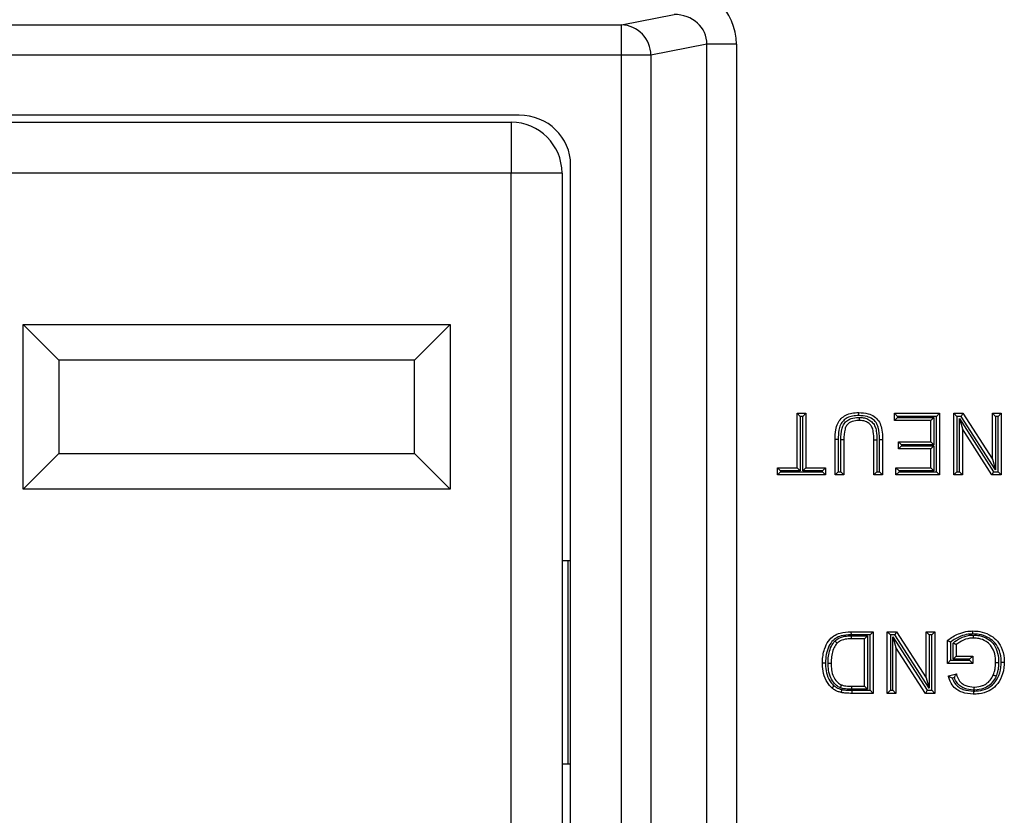
# Model space of a CAD drawing. Units: inches. Extents: x 0.3 to 8, y 0.3 to 10.7.
# Drawn here: x 2.3 to 2.6, y 5.4 to 5.7 of the extents above; entities that cross this region are included whole.
import ezdxf

# ---------------------------------------------------------------- set-up
doc = ezdxf.new("R2010")
doc.units = ezdxf.units.IN
doc.header["$MEASUREMENT"] = 0

msp = doc.modelspace()

# ---------------------------------------------------------------- linework, layer by layer
at = {"color": 7, "linetype": 'Continuous', "lineweight": 25}
for p, q in [((2.448917239047701, 5.659719988295175), (2.466167822112547, 5.663094003874636)), ((2.055588644212468, 5.659719988295175), (2.448917239047701, 5.659719988295175)), ((2.448917239047701, 5.64973369294763), (2.448917239047701, 5.659719988295175)), ((2.47693361991365, 5.653324134930023), (2.458576497310592, 5.64973369294763)), ((2.47693361991365, 5.247817413155453), (2.47693361991365, 5.653324134930023)), ((2.486592878176541, 5.653324134930023), (2.47693361991365, 5.653324134930023)), ((2.486592878176541, 5.653324134930023), (2.486592878176541, 5.247817413155453)), ((2.448917239047701, 5.64973369294763), (2.055588644212468, 5.64973369294763)), ((2.448917239047701, 5.251407855137845), (2.448917239047701, 5.64973369294763)), ((2.458576497310592, 5.64973369294763), (2.448917239047701, 5.64973369294763)), ((2.458576497310592, 5.64973369294763), (2.458576497310592, 5.251407855137845)), ((2.415387560471332, 5.630070774042738), (2.089118322788837, 5.630070774042738)), ((2.091754253966042, 5.627736128373447), (2.412751629294126, 5.627736128373447)), ((2.412751629294126, 5.627736128373447), (2.412751629294126, 5.61106946170678)), ((2.432252941630085, 5.287423709129276), (2.432252941630085, 5.613717838956201)), ((2.412751629294126, 5.61106946170678), (2.091754253966042, 5.61106946170678)), ((2.429418295960793, 5.61106946170678), (2.412751629294126, 5.61106946170678)), ((2.412751629294126, 5.290072086378696), (2.412751629294126, 5.61106946170678)), ((2.429418295960793, 5.61106946170678), (2.429418295960793, 5.290072086378696)), ((2.252751629294127, 5.561402795040113), (2.392751629294126, 5.561402795040113)), ((2.252751629294127, 5.507402795040113), (2.252751629294127, 5.561402795040113)), ((2.264418295960793, 5.549736128373446), (2.252751629294127, 5.561402795040113)), ((2.38108496262746, 5.549736128373446), (2.392751629294126, 5.561402795040113)), ((2.392751629294126, 5.561402795040113), (2.392751629294126, 5.507402795040113)), ((2.264418295960793, 5.549736128373446), (2.264418295960793, 5.51906946170678)), ((2.38108496262746, 5.549736128373446), (2.264418295960793, 5.549736128373446)), ((2.38108496262746, 5.51906946170678), (2.38108496262746, 5.549736128373446)), ((2.506534480116716, 5.532237440709405), (2.509386439084397, 5.532237440709405)), ((2.506534480116716, 5.532237440709405), (2.507534480116716, 5.531237440709404)), ((2.506534480116716, 5.514347879912129), (2.506534480116716, 5.532237440709405)), ((2.508386439084398, 5.531237440709404), (2.507534480116716, 5.531237440709404)), ((2.507534480116716, 5.531237440709404), (2.507534480116716, 5.513347879912128)), ((2.509386439084398, 5.532237440709405), (2.508386439084398, 5.531237440709404)), ((2.508386439084398, 5.513347879912128), (2.508386439084398, 5.531237440709404)), ((2.509386439084397, 5.532237440709405), (2.509386439084397, 5.514347879912129)), ((2.538424566755338, 5.529904019735847), (2.538424566755338, 5.532237440709405)), ((2.538424566755338, 5.532237440709405), (2.539424566755338, 5.531237440709404)), ((2.538424566755338, 5.532237440709405), (2.55320289958787, 5.532237440709405)), ((2.539424566755338, 5.531237440709404), (2.539424566755338, 5.530904019735846)), ((2.55220289958787, 5.531237440709404), (2.539424566755338, 5.531237440709404)), ((2.55320289958787, 5.532237440709405), (2.55220289958787, 5.531237440709404)), ((2.55220289958787, 5.513014458938572), (2.55220289958787, 5.531237440709404)), ((2.55320289958787, 5.532237440709405), (2.55320289958787, 5.512014458938571)), ((2.557869741534986, 5.532237440709405), (2.560883743625831, 5.532237440709405)), ((2.557869741534986, 5.532237440709405), (2.558869741534985, 5.531237440709404)), ((2.557869741534986, 5.512014458938571), (2.557869741534986, 5.532237440709405)), ((2.558869741534985, 5.531237440709404), (2.558869741534985, 5.513014458938572)), ((2.56033746643458, 5.531237440709404), (2.558869741534985, 5.531237440709404)), ((2.560883743625831, 5.532237440709405), (2.56033746643458, 5.531237440709404)), ((2.571573922391021, 5.513739197215365), (2.56033746643458, 5.531237440709404)), ((2.560883743625831, 5.532237440709405), (2.570573922391022, 5.517147174864783)), ((2.570573922391022, 5.517147174864783), (2.570573922391022, 5.532237440709405)), ((2.570573922391022, 5.532237440709405), (2.571573922391021, 5.531237440709404)), ((2.570573922391022, 5.532237440709405), (2.573425881358703, 5.532237440709405)), ((2.571573922391021, 5.531237440709404), (2.571573922391021, 5.513739197215365)), ((2.572425881358703, 5.531237440709404), (2.571573922391021, 5.531237440709404)), ((2.573425881358703, 5.532237440709405), (2.572425881358703, 5.531237440709404)), ((2.572425881358703, 5.513014458938572), (2.572425881358703, 5.531237440709404)), ((2.573425881358703, 5.532237440709405), (2.573425881358703, 5.512014458938571)), ((2.538424566755338, 5.529904019735847), (2.539424566755338, 5.530904019735846)), ((2.550350940620188, 5.529904019735847), (2.538424566755338, 5.529904019735847)), ((2.539424566755338, 5.530904019735846), (2.551350940620189, 5.530904019735846)), ((2.550350940620188, 5.529904019735847), (2.551350940620189, 5.530904019735846)), ((2.550350940620188, 5.522903756815174), (2.550350940620188, 5.529904019735847)), ((2.551350940620189, 5.530904019735846), (2.551350940620189, 5.521903756815174)), ((2.559721700502667, 5.530512702432612), (2.570958156459108, 5.513014458938572)), ((2.559721700502667, 5.513014458938572), (2.559721700502667, 5.530512702432612)), ((2.559721700502667, 5.530512702432612), (2.560721700502667, 5.527104724783193)), ((2.560721700502667, 5.527104724783194), (2.560721700502667, 5.512014458938571)), ((2.570411879267858, 5.512014458938571), (2.560721700502667, 5.527104724783194)), ((2.519979463837138, 5.523649154319977), (2.51897939197569, 5.523649155181728)), ((2.51897939197569, 5.512014458938571), (2.51897939197569, 5.523649155181728)), ((2.519979463837138, 5.523649154319977), (2.51997939197572, 5.513014458938571)), ((2.521831350943372, 5.523515469605117), (2.520831350943401, 5.523530140652178)), ((2.520831350943401, 5.513014458938571), (2.520831350943401, 5.523530140652178)), ((2.521831350943372, 5.523515469605117), (2.521831350943372, 5.512014458938571)), ((2.531683572831727, 5.523515469605117), (2.532683612550377, 5.523515469959136)), ((2.531683572831727, 5.512014458938571), (2.531683572831727, 5.523515469605117)), ((2.532683612550377, 5.523515469959136), (2.532683572831755, 5.513014458938571)), ((2.533535531799437, 5.523641251642172), (2.534535531799408, 5.523649155181728)), ((2.533535531799437, 5.513014458938571), (2.533535531799437, 5.523641251642172)), ((2.534535531799408, 5.523649155181728), (2.534535531799408, 5.512014458938571)), ((2.539720911740647, 5.522903756815174), (2.550350940620188, 5.522903756815174)), ((2.539720911740647, 5.522903756815174), (2.540720911740648, 5.521903756815174)), ((2.539720911740647, 5.520570335841617), (2.539720911740647, 5.522903756815174)), ((2.540720911740648, 5.521570335841615), (2.539720911740647, 5.520570335841617)), ((2.540720911740648, 5.521903756815174), (2.540720911740648, 5.521570335841615)), ((2.551350940620189, 5.521903756815174), (2.540720911740648, 5.521903756815174)), ((2.540720911740648, 5.521570335841615), (2.551350940620189, 5.521570335841615)), ((2.550350940620188, 5.522903756815174), (2.551350940620189, 5.521903756815174)), ((2.551350940620189, 5.521570335841615), (2.550350940620188, 5.520570335841617)), ((2.551350940620189, 5.521570335841615), (2.551350940620189, 5.513347879912128)), ((2.252751629294127, 5.507402795040113), (2.264418295960793, 5.51906946170678)), ((2.264418295960793, 5.51906946170678), (2.38108496262746, 5.51906946170678)), ((2.392751629294126, 5.507402795040113), (2.38108496262746, 5.51906946170678)), ((2.550350940620188, 5.520570335841617), (2.539720911740647, 5.520570335841617)), ((2.550350940620188, 5.514347879912129), (2.550350940620188, 5.520570335841617)), ((2.570573922391022, 5.517147174864783), (2.571573922391021, 5.513739197215365)), ((2.500052755190167, 5.514347879912129), (2.506534480116716, 5.514347879912129)), ((2.500052755190167, 5.514347879912129), (2.501052755190167, 5.513347879912128)), ((2.500052755190167, 5.512014458938571), (2.500052755190167, 5.514347879912129)), ((2.501052755190167, 5.513014458938572), (2.500052755190167, 5.512014458938571)), ((2.515868164010946, 5.512014458938571), (2.500052755190167, 5.512014458938571)), ((2.501052755190167, 5.513347879912128), (2.501052755190167, 5.513014458938572)), ((2.507534480116716, 5.513347879912128), (2.501052755190167, 5.513347879912128)), ((2.501052755190167, 5.513014458938572), (2.514868164010946, 5.513014458938572)), ((2.506534480116716, 5.514347879912129), (2.507534480116716, 5.513347879912128)), ((2.508386439084398, 5.513347879912128), (2.509386439084398, 5.514347879912129)), ((2.514868164010946, 5.513347879912128), (2.508386439084398, 5.513347879912128)), ((2.509386439084397, 5.514347879912129), (2.515868164010946, 5.514347879912129)), ((2.514868164010946, 5.513347879912128), (2.515868164010946, 5.514347879912129)), ((2.514868164010946, 5.513014458938572), (2.514868164010946, 5.513347879912128)), ((2.514868164010946, 5.513014458938572), (2.515868164010946, 5.512014458938571)), ((2.515868164010946, 5.514347879912129), (2.515868164010946, 5.512014458938571)), ((2.51997939197572, 5.513014458938571), (2.51897939197569, 5.512014458938571)), ((2.521831350943372, 5.512014458938571), (2.51897939197569, 5.512014458938571)), ((2.51997939197572, 5.513014458938571), (2.520831350943401, 5.513014458938571)), ((2.521831350943372, 5.512014458938571), (2.520831350943401, 5.513014458938571)), ((2.531683572831727, 5.512014458938571), (2.532683572831755, 5.513014458938571)), ((2.534535531799408, 5.512014458938571), (2.531683572831727, 5.512014458938571)), ((2.532683572831755, 5.513014458938571), (2.533535531799437, 5.513014458938571)), ((2.533535531799437, 5.513014458938571), (2.534535531799408, 5.512014458938571)), ((2.538943104749462, 5.512014458938571), (2.538943104749462, 5.514347879912129)), ((2.539943104749462, 5.513347879912128), (2.538943104749462, 5.514347879912129)), ((2.538943104749462, 5.514347879912129), (2.550350940620188, 5.514347879912129)), ((2.539943104749462, 5.513014458938572), (2.538943104749462, 5.512014458938571)), ((2.55320289958787, 5.512014458938571), (2.538943104749462, 5.512014458938571)), ((2.539943104749462, 5.513347879912128), (2.539943104749462, 5.513014458938572)), ((2.551350940620189, 5.513347879912128), (2.539943104749462, 5.513347879912128)), ((2.539943104749462, 5.513014458938572), (2.55220289958787, 5.513014458938572)), ((2.551350940620189, 5.513347879912128), (2.550350940620188, 5.514347879912129)), ((2.55220289958787, 5.513014458938572), (2.55320289958787, 5.512014458938571)), ((2.558869741534985, 5.513014458938572), (2.557869741534986, 5.512014458938571)), ((2.560721700502667, 5.512014458938571), (2.557869741534986, 5.512014458938571)), ((2.558869741534985, 5.513014458938572), (2.559721700502667, 5.513014458938572)), ((2.559721700502667, 5.513014458938572), (2.560721700502667, 5.512014458938571)), ((2.570958156459108, 5.513014458938572), (2.570411879267858, 5.512014458938571)), ((2.573425881358703, 5.512014458938571), (2.570411879267858, 5.512014458938571)), ((2.570958156459108, 5.513014458938572), (2.572425881358703, 5.513014458938572)), ((2.572425881358703, 5.513014458938572), (2.573425881358703, 5.512014458938571)), ((2.392751629294126, 5.507402795040113), (2.252751629294127, 5.507402795040113)), ((2.429418295960793, 5.483904107376071), (2.431399923257381, 5.483904107376071)), ((2.431399923257381, 5.417237440709404), (2.431399923257381, 5.483904107376071)), ((2.431399923257381, 5.483904107376071), (2.432252941630085, 5.483904107376071)), ((2.524180976229246, 5.460570774042738), (2.524192386304012, 5.459570774042706)), ((2.524180976229246, 5.460570774042738), (2.531424303834664, 5.460570774042738)), ((2.531424303834664, 5.460570774042738), (2.530424303834664, 5.459570774042706)), ((2.531424303834664, 5.460570774042738), (2.531424303834664, 5.440347792271904)), ((2.53609114578178, 5.460570774042738), (2.539105147872625, 5.460570774042738)), ((2.53609114578178, 5.460570774042738), (2.53709114578178, 5.459570774042738)), ((2.53609114578178, 5.440347792271904), (2.53609114578178, 5.460570774042738)), ((2.539105147872625, 5.460570774042738), (2.538558870681375, 5.459570774042738)), ((2.539105147872625, 5.460570774042738), (2.548795326637816, 5.445480508198115)), ((2.548795326637816, 5.460570774042738), (2.551647285605498, 5.460570774042738)), ((2.548795326637816, 5.460570774042738), (2.549795326637816, 5.459570774042738)), ((2.548795326637816, 5.445480508198115), (2.548795326637816, 5.460570774042738)), ((2.551647285605498, 5.460570774042738), (2.550647285605498, 5.459570774042738)), ((2.551647285605498, 5.460570774042738), (2.551647285605498, 5.440347792271904)), ((2.530424303834664, 5.459570774042706), (2.524192386304012, 5.459570774042706)), ((2.524388982742003, 5.459237353069148), (2.529572344866982, 5.459237353069148)), ((2.524403785523596, 5.458237353069181), (2.524388982742003, 5.459237353069148)), ((2.528572344866983, 5.458237353069181), (2.524403785523596, 5.458237353069181)), ((2.528572344866983, 5.458237353069181), (2.529572344866982, 5.459237353069148)), ((2.528572344866983, 5.442681213245463), (2.528572344866983, 5.458237353069181)), ((2.529572344866982, 5.459237353069148), (2.529572344866982, 5.44168121324543)), ((2.530424303834664, 5.441347792271872), (2.530424303834664, 5.459570774042706)), ((2.538558870681375, 5.459570774042738), (2.53709114578178, 5.459570774042738)), ((2.53709114578178, 5.459570774042738), (2.53709114578178, 5.441347792271904)), ((2.537943104749462, 5.458846035765944), (2.549179560705903, 5.441347792271904)), ((2.537943104749462, 5.458846035765944), (2.538943104749462, 5.455438058116527)), ((2.537943104749462, 5.441347792271904), (2.537943104749462, 5.458846035765944)), ((2.549795326637816, 5.442072530548698), (2.538558870681375, 5.459570774042738)), ((2.550647285605498, 5.459570774042738), (2.549795326637816, 5.459570774042738)), ((2.549795326637816, 5.459570774042738), (2.549795326637816, 5.442072530548698)), ((2.550647285605498, 5.441347792271904), (2.550647285605498, 5.459570774042738)), ((2.555795589558489, 5.450200014160259), (2.555795589558489, 5.457682355372345)), ((2.556795589558492, 5.457188245898628), (2.556795589558492, 5.451200014160256)), ((2.557647548526173, 5.451533435133815), (2.557647548526173, 5.456827019361971)), ((2.548633283514653, 5.440347792271904), (2.538943104749462, 5.455438058116527)), ((2.538943104749462, 5.455438058116527), (2.538943104749462, 5.440347792271904)), ((2.558647548526171, 5.456365754996639), (2.558647548526171, 5.452533435133817)), ((2.556795589558492, 5.451200014160256), (2.555795589558489, 5.450200014160259)), ((2.556795589558492, 5.451200014160256), (2.563092197464474, 5.451200014160256)), ((2.558647548526171, 5.452533435133817), (2.557647548526173, 5.451533435133815)), ((2.563092197464474, 5.451533435133815), (2.557647548526173, 5.451533435133815)), ((2.558647548526171, 5.452533435133817), (2.564092197464472, 5.452533435133817)), ((2.564092197464472, 5.452533435133817), (2.563092197464474, 5.451533435133815)), ((2.563092197464474, 5.451200014160256), (2.563092197464474, 5.451533435133815)), ((2.563092197464474, 5.451200014160256), (2.564092197464472, 5.450200014160259)), ((2.564092197464472, 5.452533435133817), (2.564092197464472, 5.450200014160259)), ((2.564092197464472, 5.450200014160259), (2.555795589558489, 5.450200014160259)), ((2.548795326637816, 5.445480508198115), (2.549795326637816, 5.442072530548698)), ((2.556127777960975, 5.446047659129189), (2.558736672243911, 5.446703933778002)), ((2.558082166815405, 5.445508136993189), (2.557391214043543, 5.445334325892192)), ((2.524460674098214, 5.44168121324543), (2.524472653850941, 5.442681213245463)), ((2.529572344866982, 5.44168121324543), (2.524460674098214, 5.44168121324543)), ((2.524472653850941, 5.442681213245463), (2.528572344866983, 5.442681213245463)), ((2.524509113554203, 5.441347792805061), (2.530424303834664, 5.441347792271872)), ((2.524509113554203, 5.441347792805061), (2.524509113553653, 5.440347792271904)), ((2.528572344866983, 5.442681213245463), (2.529572344866982, 5.44168121324543)), ((2.530424303834664, 5.441347792271872), (2.531424303834664, 5.440347792271904)), ((2.53709114578178, 5.441347792271904), (2.53609114578178, 5.440347792271904)), ((2.53709114578178, 5.441347792271904), (2.537943104749462, 5.441347792271904)), ((2.537943104749462, 5.441347792271904), (2.538943104749462, 5.440347792271904)), ((2.549179560705903, 5.441347792271904), (2.548633283514653, 5.440347792271904)), ((2.549179560705903, 5.441347792271904), (2.550647285605498, 5.441347792271904)), ((2.550647285605498, 5.441347792271904), (2.551647285605498, 5.440347792271904)), ((2.531424303834664, 5.440347792271904), (2.524509113553653, 5.440347792271904)), ((2.538943104749462, 5.440347792271904), (2.53609114578178, 5.440347792271904)), ((2.551647285605498, 5.440347792271904), (2.548633283514653, 5.440347792271904)), ((2.429418295960793, 5.417237440709404), (2.431399923257381, 5.417237440709404)), ((2.431399923257381, 5.417237440709404), (2.432252941630085, 5.417237440709404))]:
    msp.add_line(p, q, dxfattribs=at)
for centre, radius, start, end in [((2.448590791239932, 5.64973961792811), 0.00998570782844172, 359.9660037724996, 88.12658099383651), ((2.412751629294126, 5.61106946170678), 0.01666666666666705, 7.633331235512264e-13, 90)]:
    msp.add_arc(centre, radius, start, end, dxfattribs=at)
for centre, major_axis, ratio, start_param, end_param in [((2.465887354568339, 5.653052852302223), (0.02034651246650165, 0.003979543751743364), 0.9646905641135829, 6.096695382832243, 7.653945753147006), ((2.465887354568339, 5.653052852302223), (0.01087899653977953, 0.002127806560283219), 0.9021093313744989, 6.0966953828323, 7.653945753147058), ((2.41499833862325, 5.613340443417015), (0.01646087411395181, 0.005374675189843359), 0.9624950978845813, 5.978692064322922, 7.526928911520192)]:
    msp.add_ellipse(centre, major_axis=major_axis, ratio=ratio, start_param=start_param, end_param=end_param, dxfattribs=at)
for points, knots in [([(2.51897939197569, 5.523649155181728), (2.519011591428905, 5.524714791626223), (2.519065913799738, 5.52651258296522), (2.519700669595027, 5.528909783525498), (2.520901586680167, 5.530564082949419), (2.522520111562827, 5.531738845135174), (2.524518753685541, 5.532405761130091), (2.525965518746246, 5.532465841266659), (2.5267088489506, 5.532496709706467)], [0, 0, 0, 0, 0.2360856820750462, 0.3982904269918439, 0.5409319652194402, 0.6799862856274865, 0.8355808650891421, 1, 1, 1, 1]), ([(2.526707332382575, 5.531496623652395), (2.526028652159, 5.53146943604778), (2.524744479684254, 5.531417992713663), (2.522995003956288, 5.530842522461514), (2.521627473301154, 5.529852149160327), (2.520606958382204, 5.528448955883555), (2.520058373731698, 5.526303799754701), (2.520009422588287, 5.524657010969795), (2.519979463837138, 5.523649154319977)], [0, 0, 0, 0, 0.1697722691802093, 0.321236522714596, 0.4539668909489168, 0.5871900384560056, 0.7473548103636405, 1, 1, 1, 1]), ([(2.526707332382575, 5.531496623652395), (2.526707403860556, 5.531543779225721), (2.526707515799883, 5.531617628025764), (2.526707792785792, 5.531800326823065), (2.526708152479144, 5.532037525252965), (2.52670853710356, 5.532291114578109), (2.526708798661881, 5.532463555305606), (2.526708832187686, 5.532485658234497), (2.5267088489506, 5.532496709706466)], [0, 0, 0, 0, 0.09032557496299454, 0.14145592670308, 0.3561094320009333, 0.5707451585733012, 0.78537243318487, 1, 1, 1, 1]), ([(2.533535531799437, 5.523641251642172), (2.533499355089748, 5.525001658883944), (2.533448247490692, 5.526923534821824), (2.532493820420538, 5.529248195281343), (2.531220689226611, 5.530498090750012), (2.529234715989838, 5.531376267514324), (2.527657563967616, 5.531451372823229), (2.526707332382575, 5.531496623652395)], [0, 0, 0, 0, 0.3344242344996613, 0.4724481534598949, 0.6115290221802063, 0.7659468536988487, 1, 1, 1, 1]), ([(2.5267088489506, 5.532496709706466), (2.527752358713704, 5.532443617984315), (2.529531010120119, 5.532353123702793), (2.531814970675703, 5.531327442932708), (2.533331894885559, 5.529831624830718), (2.53418665513918, 5.527779841709916), (2.53449361471044, 5.525688719940693), (2.534523178796797, 5.524250216691817), (2.534535531799408, 5.523649155181728)], [0, 0, 0, 0, 0.2276502221268089, 0.3880274071918677, 0.5384773478535871, 0.6839136081263837, 0.8679270525342784, 1, 1, 1, 1]), ([(2.520831350943401, 5.523530140652178), (2.520870531200524, 5.524814075509088), (2.52092598976741, 5.526631449675754), (2.521814649397206, 5.528836403440672), (2.522911782878379, 5.529950355887618), (2.524558114828671, 5.530724769787692), (2.525844179660436, 5.530880489764737), (2.526748841431221, 5.530901076806355), (2.526846212154236, 5.53090272178175), (2.526936268820824, 5.530904243193897)], [0, 0, 0, 0, 0.3442907761817961, 0.4873340411989139, 0.6321233145776672, 0.7551684659883289, 0.9736532685278236, 0.9756323180274232, 1, 1, 1, 1]), ([(2.52693165824495, 5.529904019735847), (2.52685065757076, 5.529902754368777), (2.526055328212951, 5.529890329983569), (2.524881133016668, 5.5297626348271), (2.523520117606279, 5.529132207414727), (2.522652256630002, 5.528253709319511), (2.521906055896925, 5.526338025501629), (2.521862924678866, 5.524708411024057), (2.521831350943372, 5.523515469605117)], [0, 0, 0, 0, 0.02550412743428863, 0.2504199069494128, 0.3644559054205257, 0.4915916637436454, 0.6278252492215359, 1, 1, 1, 1]), ([(2.52693165824495, 5.529904019735847), (2.526931709186413, 5.529915071032752), (2.52693181106915, 5.529937173586156), (2.526932605830829, 5.530109590066973), (2.526933774847762, 5.530363197903168), (2.526934913086485, 5.530610128669592), (2.526935758647105, 5.530793565542974), (2.526936099187339, 5.530867442717997), (2.526936268820824, 5.530904243193897)], [0, 0, 0, 0, 0.2145845517669551, 0.4291683189297285, 0.6437747797919974, 0.8584289876062048, 0.9294791574271872, 0.9999999999999999, 0.9999999999999999, 0.9999999999999999, 0.9999999999999999]), ([(2.531683572831727, 5.523515469605117), (2.531668442753462, 5.52442184048677), (2.531644534197594, 5.525854088125065), (2.531187554767651, 5.527666127534374), (2.530376843481035, 5.528777795527198), (2.529301190641876, 5.529494995015153), (2.528108790769404, 5.529859922061076), (2.527293391483779, 5.529890468504878), (2.52693165824495, 5.529904019735847)], [0, 0, 0, 0, 0.2954799564529292, 0.4669175481687201, 0.5996278619929368, 0.7343144346597233, 0.8821346771389692, 1, 1, 1, 1]), ([(2.526936268820824, 5.530904243193897), (2.527351747613655, 5.530887729559161), (2.528313839559431, 5.530849490218793), (2.529750537124725, 5.530404865575548), (2.531085851218222, 5.529508408463727), (2.532090725721737, 5.528136885016199), (2.532638330965986, 5.526067185652319), (2.532666524641131, 5.524478410783161), (2.532683612550377, 5.523515469959136)], [0, 0, 0, 0, 0.1157464906663239, 0.2680251515683716, 0.4126999598164064, 0.5574478537312811, 0.7317734962489294, 1, 1, 1, 1]), ([(2.514831088022699, 5.450349904049186), (2.514832551060241, 5.450463613184888), (2.514852297357015, 5.45199832044614), (2.515200195424439, 5.454526345357505), (2.516603041876391, 5.457435925257627), (2.518417462843447, 5.459301387221441), (2.52101267578304, 5.460419272317196), (2.52299172848277, 5.460513906618469), (2.524180976229246, 5.460570774042738)], [0, 0, 0, 0, 0.02160282759590674, 0.2915686252495593, 0.4758988184191565, 0.6263691050693945, 0.7754785914136859, 1, 1, 1, 1]), ([(2.555795589558489, 5.457682355372345), (2.555980017384902, 5.457824773302051), (2.557220861797567, 5.458782971941473), (2.559397140479494, 5.460007035759728), (2.562124181670721, 5.4607477909579), (2.563586690982283, 5.460807084877973), (2.564152963635659, 5.4608300430398)], [0, 0, 0, 0, 0.07693591601264975, 0.517630681740124, 0.8132302122122836, 1, 1, 1, 1]), ([(2.56415755438952, 5.459829854522803), (2.56415737861917, 5.459868168341364), (2.564157039738179, 5.459942036458402), (2.564156198551264, 5.460125357429488), (2.564155071723498, 5.460370861991383), (2.564153907456616, 5.460624467859505), (2.564153115850349, 5.460796888971376), (2.564153014373941, 5.460818991672215), (2.564152963635659, 5.4608300430398)], [0, 0, 0, 0, 0.07341726697781499, 0.1415467179575534, 0.3561999330482316, 0.5708125864930172, 0.785405959945876, 0.9999999999999999, 0.9999999999999999, 0.9999999999999999, 0.9999999999999999]), ([(2.564152963635659, 5.4608300430398), (2.564904878347718, 5.460794089797375), (2.566748834196529, 5.460705919968285), (2.569392371190876, 5.459805680565663), (2.571905913757146, 5.458055323637039), (2.57369217920921, 5.455363187516458), (2.57440176121483, 5.452687998507635), (2.574450104601373, 5.451004176081295), (2.574462957346951, 5.45055650903122)], [0, 0, 0, 0, 0.137759831889938, 0.3378349215288677, 0.5028823836417614, 0.6910675687581643, 0.9178661193703461, 1, 1, 1, 1]), ([(2.524192386304012, 5.459570774042706), (2.523091626043281, 5.459521779693088), (2.521309706400161, 5.459442467242323), (2.518997267692464, 5.458464599361307), (2.517416130915927, 5.456824566504117), (2.51631759793321, 5.454505360455444), (2.515890318310723, 5.452332564029302), (2.515839102990131, 5.450903742678008), (2.51583270770359, 5.450455881268836), (2.515831161256886, 5.450347583728837)], [0, 0, 0, 0, 0.2302675544394353, 0.3727589858270876, 0.5160998247577449, 0.6991948731939767, 0.9057356425373234, 0.9772058993839216, 1, 1, 1, 1]), ([(2.516682946349492, 5.450306160616898), (2.516688853018235, 5.450679203345731), (2.516706278590787, 5.45177973622125), (2.516942953465801, 5.453667268762187), (2.517593306719357, 5.455804771100272), (2.518495189275982, 5.456970589009056), (2.518903732221244, 5.457498691785406)], [0, 0, 0, 0, 0.1454070135104678, 0.4289728396544655, 0.741330934721436, 1, 1, 1, 1]), ([(2.519627564468345, 5.45680732250726), (2.519281512132817, 5.456357749129775), (2.51849462328725, 5.455335463655332), (2.517920685373828, 5.453424964158801), (2.517704694531634, 5.451690344476865), (2.517688599968714, 5.450660619845141), (2.51768304699038, 5.450305342190316)], [0, 0, 0, 0, 0.2439235348461494, 0.5546580358964449, 0.8463472235897951, 1, 1, 1, 1]), ([(2.518903732221244, 5.457498691785406), (2.519313646834303, 5.45783972065328), (2.520408316019793, 5.458750431765136), (2.522407597671789, 5.459191852916682), (2.523838152496023, 5.459224703907432), (2.524388982742003, 5.459237353069148)], [0, 0, 0, 0, 0.2690750664633365, 0.7185598523642793, 1, 1, 1, 1]), ([(2.518903732221244, 5.457498691785406), (2.518922413722688, 5.457480848125882), (2.518976016607859, 5.457429649262911), (2.519109446908878, 5.45730220314366), (2.519295593311443, 5.457124405173884), (2.519478969452689, 5.456949253222716), (2.519603595226754, 5.456830216758402), (2.519619574681177, 5.456814953962485), (2.519627564468345, 5.45680732250726)], [0, 0, 0, 0, 0.04950781237772054, 0.1420529067198593, 0.3567323445532938, 0.5712158450807189, 0.7856063137081308, 1, 1, 1, 1]), ([(2.524403785523596, 5.458237353069181), (2.523883810855898, 5.45822592612907), (2.522606132556626, 5.458197847927741), (2.520869530955712, 5.457832963515481), (2.519952626695904, 5.457075765459787), (2.519627564468345, 5.45680732250726)], [0, 0, 0, 0, 0.3069801560382103, 0.7543096001456734, 1, 1, 1, 1]), ([(2.556795589558492, 5.457188245898628), (2.556787933495773, 5.457192054406483), (2.556680976201958, 5.457245260304679), (2.556467761902598, 5.457350952921893), (2.556189686602221, 5.45748822813495), (2.555970499360257, 5.457596223105257), (2.555824149202247, 5.457668291668165), (2.555805114393793, 5.457677665031414), (2.555795589558489, 5.457682355372345)], [0, 0, 0, 0, 0.0154902350461824, 0.2164028276700411, 0.4304456107408884, 0.6254132687201429, 0.8125603979160553, 1, 1, 1, 1]), ([(2.56415755438952, 5.459829854522804), (2.563638447966599, 5.459808449391264), (2.562295092132639, 5.459753056687454), (2.559692979498667, 5.459073623394066), (2.55789649525634, 5.457904622661915), (2.556795589558492, 5.457188245898628)], [0, 0, 0, 0, 0.1960437270492768, 0.5073265766215344, 1, 1, 1, 1]), ([(2.557647548526173, 5.456827019361971), (2.557840150994177, 5.456995888560163), (2.558747271105128, 5.457791229592848), (2.560787745751727, 5.458913810543192), (2.562970257512428, 5.459466994982779), (2.56422818057303, 5.45949348538154), (2.564393828534554, 5.459496973735233)], [0, 0, 0, 0, 0.1039086489780726, 0.4893894983112904, 0.9327609204518724, 1, 1, 1, 1]), ([(2.558647548526171, 5.456365754996639), (2.558637868089408, 5.456370220237158), (2.558618520750537, 5.456379144475143), (2.558469512434065, 5.45644787670167), (2.55824669277251, 5.45655065547144), (2.557969261092889, 5.456678624819072), (2.557758872917362, 5.456775669387311), (2.557655499693003, 5.456823351772049), (2.557647548526173, 5.456827019361971)], [0, 0, 0, 0, 0.190364341520136, 0.3804625260505268, 0.577758195707204, 0.792339002043247, 0.984027321879257, 1, 1, 1, 1]), ([(2.564391977242325, 5.458496622066242), (2.564241937794821, 5.458493313454753), (2.563116523927468, 5.458468496266252), (2.5610338359265, 5.457988009516602), (2.559434905745977, 5.456901019025808), (2.558647548526171, 5.456365754996639)], [0, 0, 0, 0, 0.07242386999947395, 0.543235988805804, 1, 1, 1, 1]), ([(2.573462807100549, 5.450556559708716), (2.573451066400817, 5.450970492937452), (2.57340739606565, 5.452510145875354), (2.572769639918811, 5.45492883161335), (2.571176285648246, 5.457344088498416), (2.568924645498444, 5.458904690458328), (2.56653426360624, 5.459716832344625), (2.564849171183694, 5.45979696533468), (2.56415755438952, 5.459829854522803)], [0, 0, 0, 0, 0.08400682189401361, 0.312469116161307, 0.4970632889352164, 0.6585040251378211, 0.8598389333444554, 1, 1, 1, 1]), ([(2.564391977242325, 5.458496622066242), (2.564391997693897, 5.45850767313831), (2.564392038596928, 5.458529775221457), (2.564392357654274, 5.458702178876704), (2.564392826998949, 5.458955790772894), (2.564393290301576, 5.459206137826974), (2.564393630327133, 5.459389871723576), (2.564393767113305, 5.459463784567616), (2.564393828534554, 5.459496973735233)], [0, 0, 0, 0, 0.2145530193030051, 0.4291048545157616, 0.6436909359402649, 0.8583490826067832, 0.9363943290008684, 1, 1, 1, 1]), ([(2.571610998379269, 5.450451181001164), (2.571608622289708, 5.450677241840697), (2.571596185526402, 5.451860473819456), (2.571295251961785, 5.453885369676924), (2.570150952269752, 5.456099254800448), (2.56834930156568, 5.457621058147615), (2.56638054563829, 5.458375017180039), (2.56496021644833, 5.458461873116132), (2.564391977242325, 5.458496622066242)], [0, 0, 0, 0, 0.055528276640166, 0.2906422571082592, 0.4960447114303417, 0.6513315142832538, 0.860506208784001, 1, 1, 1, 1]), ([(2.564393828534554, 5.459496973735233), (2.565032507247396, 5.459457561751321), (2.566631918372391, 5.459358864293181), (2.568875760053287, 5.458491914634879), (2.570943384989095, 5.456743968627173), (2.572251565164754, 5.454237483799433), (2.572595019742154, 5.451979212051549), (2.572608533209046, 5.450685833494521), (2.572611083265859, 5.450441766681178)], [0, 0, 0, 0, 0.1388959394882397, 0.3478301474077439, 0.509692051607253, 0.7185229479163041, 0.9468839136402981, 1, 1, 1, 1]), ([(2.517994980002471, 5.442085704767836), (2.517616743144738, 5.442449915421751), (2.516463682726092, 5.443560216759373), (2.515307649454482, 5.446006029636228), (2.514867369685938, 5.448497002847242), (2.514839125874647, 5.449939411690101), (2.514831088022699, 5.450349904049186)], [0, 0, 0, 0, 0.1722730992017177, 0.5251769832210267, 0.8648710306584992, 1, 1, 1, 1]), ([(2.514831088022699, 5.450349904049186), (2.514842139435967, 5.450349878402482), (2.5148642422494, 5.450349827109108), (2.515036685150208, 5.450349426926544), (2.515290269799627, 5.45034883846962), (2.515525891903202, 5.450348291795629), (2.515708478398281, 5.450347868259174), (2.515782326482282, 5.450347696988138), (2.515831161256886, 5.450347583728837)], [0, 0, 0, 0, 0.2146318623408765, 0.4292634701940682, 0.6439024392061642, 0.8585568922875408, 0.9064655179903063, 0.9999999999999999, 0.9999999999999999, 0.9999999999999999, 0.9999999999999999]), ([(2.515831161256886, 5.450347583728837), (2.515838680707744, 5.44996150777396), (2.515864785543711, 5.448621190553514), (2.516262428648005, 5.44635137492348), (2.517292642259551, 5.444150557901121), (2.518307535916621, 5.443170752789972), (2.518636066647016, 5.442853580555651)], [0, 0, 0, 0, 0.1405849430898017, 0.4880604911511348, 0.8342803114508823, 1, 1, 1, 1]), ([(2.520758684790505, 5.442169689019068), (2.520431826691739, 5.442327100418288), (2.519530205485274, 5.442761311643932), (2.51826958503778, 5.444051437307379), (2.517142473074537, 5.446057869667341), (2.516731523207463, 5.44827408540666), (2.516696829156615, 5.449725412717997), (2.516682946349492, 5.450306160616898)], [0, 0, 0, 0, 0.1123367454766007, 0.30987511819223, 0.5482470289676171, 0.8192312742275729, 1, 1, 1, 1]), ([(2.516682946349492, 5.450306160616898), (2.516728406016835, 5.450306123415245), (2.516802256182217, 5.450306062980394), (2.516985069952949, 5.450305913375774), (2.517223860601103, 5.450305717962836), (2.517477454307461, 5.45030551043588), (2.517649892468542, 5.450305369322114), (2.51767199547729, 5.450305351234253), (2.51768304699038, 5.450305342190316)], [0, 0, 0, 0, 0.08708398570144386, 0.1414697273874135, 0.3561225588099872, 0.5707547887163771, 0.7853772250700961, 1, 1, 1, 1]), ([(2.51768304699038, 5.450305342190316), (2.517696028735894, 5.449758799482727), (2.517727744700834, 5.448423529943395), (2.518087593404458, 5.446422285544581), (2.519073526861662, 5.444672441568006), (2.520128626937838, 5.443581318899594), (2.520869735311404, 5.443224152864644), (2.521130514435689, 5.443098474287608)], [0, 0, 0, 0, 0.1940382963851743, 0.4740588851148422, 0.7095261607887673, 0.8977888847039772, 1, 1, 1, 1]), ([(2.574462957346951, 5.45055650903122), (2.574458280014357, 5.450303209714859), (2.574428739071462, 5.448703430248689), (2.573828235887038, 5.445953415201362), (2.57204677863023, 5.44288928788054), (2.569353860415941, 5.440942616425103), (2.566716285093352, 5.440175788173996), (2.564974810896985, 5.440110858124709), (2.564375772930009, 5.440088523274842)], [0, 0, 0, 0, 0.04646498352550226, 0.2934620101145742, 0.5071670999534255, 0.6805702689438989, 0.8901215205584582, 1, 1, 1, 1]), ([(2.564378421876793, 5.441088713448328), (2.564930716110497, 5.441109142844211), (2.566518276805415, 5.441167866806813), (2.568891197062858, 5.44185047952133), (2.571298046856827, 5.443586154625661), (2.572885773219745, 5.446347976747692), (2.573431463592054, 5.448847887351571), (2.573458478329807, 5.450320579396911), (2.573462807100549, 5.450556559708716)], [0, 0, 0, 0, 0.1120410031782507, 0.3220600216516207, 0.489889859663351, 0.7012501047606959, 0.9521291001378239, 1, 1, 1, 1]), ([(2.570857497856558, 5.446416307234387), (2.570965800340932, 5.44670775277844), (2.57120088148567, 5.447340363863232), (2.571432790859739, 5.448338554316601), (2.571584093513405, 5.449395073482077), (2.571601979444027, 5.450097157109281), (2.571610998379269, 5.450451181001164)], [0, 0, 0, 0, 0.2257617998505156, 0.4900380878062101, 0.7428529966076148, 1, 1, 1, 1]), ([(2.571610998379269, 5.450451181001164), (2.571622049433482, 5.450451076971833), (2.571644151519602, 5.450450868913379), (2.571816577146182, 5.450449245781142), (2.572070166031911, 5.450446858616862), (2.572311512741102, 5.450444586694578), (2.572494507554698, 5.450442864069076), (2.572568358450085, 5.450442168872126), (2.572611083265859, 5.450441766681178)], [0, 0, 0, 0, 0.2146138582403653, 0.4292272833148785, 0.643853237841786, 0.8585055501149935, 0.9181414893786736, 1, 1, 1, 1]), ([(2.572611083265859, 5.450441766681178), (2.572601201244767, 5.450062773662049), (2.572581379846491, 5.449302587916057), (2.572416706164474, 5.448150391333797), (2.572161414244081, 5.447055241613858), (2.571903428052694, 5.446360338991614), (2.571785455133689, 5.446042571244706)], [0, 0, 0, 0, 0.2524643077362452, 0.5063939397988599, 0.7742819201006182, 1, 1, 1, 1]), ([(2.573462807100549, 5.450556559708716), (2.573503928538128, 5.450556557621524), (2.57357778652236, 5.450556553872731), (2.573760903323356, 5.45055654458525), (2.574003769297238, 5.450556532278758), (2.574257372821815, 5.450556519438239), (2.574429802749399, 5.450556510709561), (2.574451905805795, 5.450556509590666), (2.574462957346951, 5.45055650903122)], [0, 0, 0, 0, 0.07878822401073017, 0.1415110888425723, 0.3561634366589143, 0.570785161301958, 0.7853923290074878, 1, 1, 1, 1]), ([(2.564375772930009, 5.440088523274842), (2.564336775465736, 5.440089355477511), (2.563088925867805, 5.440115984484925), (2.561130019666674, 5.440383757502483), (2.558767117774368, 5.44154594349966), (2.557130306692515, 5.4432178064072), (2.556454506568518, 5.444880653172333), (2.556170125335494, 5.445896403202466), (2.556127777960975, 5.446047659129189)], [0, 0, 0, 0, 0.01056249278744243, 0.3379810103964739, 0.5241516078439828, 0.7141882241680629, 0.9574396025208985, 1, 1, 1, 1]), ([(2.557391214043543, 5.445334325892192), (2.557384464238563, 5.445337936272023), (2.557234063784529, 5.445418383450461), (2.556931253121023, 5.44558552833058), (2.556551902358061, 5.445802344169089), (2.556294839624253, 5.445950914105762), (2.556153851832398, 5.446032558269685), (2.5561364833864, 5.446042617323003), (2.556127777960975, 5.446047659129189)], [0, 0, 0, 0, 0.01186386712851474, 0.2643529713743223, 0.5351847386505605, 0.7279037779819604, 0.8636197291696972, 0.9999999999999999, 0.9999999999999999, 0.9999999999999999, 0.9999999999999999]), ([(2.557391214043543, 5.445334325892193), (2.557625753112948, 5.444769746338439), (2.558085821136054, 5.443662276270272), (2.559380861895806, 5.442362294603287), (2.561489110194981, 5.441314775588903), (2.563236096357115, 5.441178089943719), (2.564378421876793, 5.441088713448328)], [0, 0, 0, 0, 0.2075712575462225, 0.4071684020713306, 0.6123571680971261, 1, 1, 1, 1]), ([(2.558082166815405, 5.445508136993189), (2.558085722627474, 5.445514923542224), (2.558153493796528, 5.445644270187356), (2.558301821640203, 5.445921779184832), (2.558498707942891, 5.446278610448988), (2.558641675499714, 5.446534382449307), (2.558721848257125, 5.446677479394831), (2.558731723762054, 5.446695102885406), (2.558736672243911, 5.446703933778002)], [0, 0, 0, 0, 0.01237055324987517, 0.2357736683377808, 0.5078765351368443, 0.7092018112830699, 0.8542849635323237, 1, 1, 1, 1]), ([(2.564428900685499, 5.441421638312729), (2.564378733742737, 5.441422758053002), (2.563377680630134, 5.441445101840028), (2.561814664540287, 5.441706282518176), (2.560051155828818, 5.442643027935324), (2.558814863131053, 5.443839274783016), (2.55835053691063, 5.444896870496149), (2.558082166815405, 5.445508136993189)], [0, 0, 0, 0, 0.01866746618391053, 0.3724987830406341, 0.5746713917348674, 0.7541696460786022, 1, 1, 1, 1]), ([(2.558736672243911, 5.446703933778002), (2.558799552559, 5.446502786483031), (2.559056500524553, 5.445680837862923), (2.559575686125951, 5.444512248577559), (2.560658087184455, 5.44345266951015), (2.562201457300515, 5.44262787229817), (2.563545771093448, 5.44250356405928), (2.564428436945037, 5.4424219442484)], [0, 0, 0, 0, 0.08176113917952575, 0.3341007172721781, 0.4835573545768849, 0.6609078253787526, 1, 1, 1, 1]), ([(2.564428436945037, 5.4424219442484), (2.564550645159723, 5.442424752601728), (2.56551242875125, 5.442446854455983), (2.566807928573326, 5.442636622685617), (2.568400278170806, 5.443370766575436), (2.569649266774598, 5.444313707384888), (2.570455515319014, 5.445500361714583), (2.570783649184083, 5.446248037833654), (2.570857497856558, 5.446416307234387)], [0, 0, 0, 0, 0.04552678949270619, 0.3582976743549972, 0.476103311142468, 0.6960353922300613, 0.9315907769577598, 1, 1, 1, 1]), ([(2.571785455133689, 5.446042571244706), (2.571701187027053, 5.445850501644462), (2.571324348464892, 5.44499158556244), (2.570385543221925, 5.443614671828141), (2.568936082246517, 5.442515449953946), (2.567105387618684, 5.441671723204517), (2.565643082267481, 5.44144923742865), (2.564562425619657, 5.441424673419002), (2.564428900685499, 5.441421638312729)], [0, 0, 0, 0, 0.06808049229620282, 0.3044491665049103, 0.5309211865920427, 0.648980658889919, 0.956628375437937, 0.9999999999999999, 0.9999999999999999, 0.9999999999999999, 0.9999999999999999]), ([(2.570857497856558, 5.446416307234387), (2.570867748670033, 5.446412178706043), (2.5708882502343, 5.446403921674605), (2.57104816710323, 5.446339514949479), (2.571283415966587, 5.446244768166483), (2.571516378572827, 5.446150942176485), (2.571686878152628, 5.446082273250915), (2.571755450621872, 5.446054655600522), (2.571785455133689, 5.446042571244706)], [0, 0, 0, 0, 0.2145430149899683, 0.4290847180569338, 0.6436643637648073, 0.8583238575060639, 0.9380083065634262, 1, 1, 1, 1]), ([(2.518636066647016, 5.442853580555651), (2.51861415822534, 5.442827339775235), (2.518566795981095, 5.442770611715606), (2.518449097201795, 5.442629637007432), (2.518289257240352, 5.442438185203319), (2.518126721232797, 5.442243502451986), (2.518016227555486, 5.442111154772297), (2.518002062531635, 5.442094188116421), (2.517994980002471, 5.442085704767836)], [0, 0, 0, 0, 0.06551114089397983, 0.1416238331390092, 0.3562803812273401, 0.5708733760957965, 0.7854361657964017, 1, 1, 1, 1]), ([(2.520936062687892, 5.440639469893599), (2.520723665085414, 5.44069487265551), (2.520176112866912, 5.440837698680107), (2.519283442160641, 5.441185880465715), (2.518530752236314, 5.441658293283337), (2.51811132678901, 5.441992889295868), (2.517994980002471, 5.442085704767836)], [0, 0, 0, 0, 0.1990905929143727, 0.5132472992208129, 0.8649769275114747, 1, 1, 1, 1]), ([(2.518636066647016, 5.442853580555651), (2.518739800022154, 5.442770813448688), (2.519097449769273, 5.442485450759626), (2.519736578780641, 5.442082970945757), (2.520502532728778, 5.441785569339887), (2.520979521036424, 5.441661483292683), (2.521173075628132, 5.441611131064299)], [0, 0, 0, 0, 0.1396484806640781, 0.481477091903767, 0.7895912999149168, 0.9999999999999999, 0.9999999999999999, 0.9999999999999999, 0.9999999999999999]), ([(2.520758684790505, 5.442169689019068), (2.520770297910925, 5.442198697182631), (2.520797780140101, 5.442267344451428), (2.520866132348107, 5.442438079960857), (2.520959863333113, 5.442672208571047), (2.521054120884126, 5.442907652479221), (2.521118192987888, 5.443067696808306), (2.521126407276811, 5.443088215103834), (2.521130514435689, 5.443098474287608)], [0, 0, 0, 0, 0.05988400549723729, 0.1417143630300161, 0.3563759238053739, 0.5709458174302845, 0.7854721556970037, 1, 1, 1, 1]), ([(2.524460674098214, 5.44168121324543), (2.524114890107856, 5.441684204310206), (2.523423031216916, 5.441690188956162), (2.522389186372551, 5.441778775221307), (2.521490065389941, 5.441917485954199), (2.520960541315906, 5.442100082531818), (2.520758684790505, 5.442169689019068)], [0, 0, 0, 0, 0.2762955880492667, 0.5528236252963737, 0.8295347205812986, 1, 1, 1, 1]), ([(2.521173075628132, 5.441611131064299), (2.521163341156107, 5.44157121960373), (2.521145840126987, 5.441499465159131), (2.521102447251355, 5.441321561341488), (2.521044884753806, 5.44108557700118), (2.520984784040579, 5.440839197768349), (2.520943919981359, 5.440671679999578), (2.520938681787757, 5.440650206603967), (2.520936062687892, 5.440639469893599)], [0, 0, 0, 0, 0.07871173185989995, 0.1415111479882907, 0.3561634121710243, 0.5707851235858998, 0.785392310684041, 1, 1, 1, 1]), ([(2.524509113553653, 5.440347792271904), (2.524162904710386, 5.440351440461122), (2.5234661010239, 5.440358783057204), (2.52240705780908, 5.440413662005015), (2.521558945381217, 5.440505051088597), (2.5210696670451, 5.440610637918925), (2.520936062687892, 5.440639469893599)], [0, 0, 0, 0, 0.289167628430615, 0.5819986214142354, 0.8858588223197498, 1, 1, 1, 1]), ([(2.521130514435689, 5.443098474287608), (2.521290411920353, 5.443043621178042), (2.521738840387908, 5.442889787014138), (2.522526435834487, 5.442771330481242), (2.523481916719417, 5.442689013937196), (2.524136819197411, 5.442683857481277), (2.524472653850941, 5.442681213245463)], [0, 0, 0, 0, 0.1496679949107045, 0.4197401212490642, 0.7024421469068441, 1, 1, 1, 1]), ([(2.521173075628132, 5.441611131064299), (2.521283523472999, 5.441587336209746), (2.521721625025898, 5.441492951726792), (2.522502099361718, 5.441410103326077), (2.523505135544494, 5.441358366095058), (2.524174573696503, 5.44135131597678), (2.524509113554203, 5.441347792805061)], [0, 0, 0, 0, 0.1010853163396082, 0.4009642208681286, 0.7006424810023458, 1, 1, 1, 1]), ([(2.564378421876793, 5.441088713448328), (2.564378319725625, 5.441050133623658), (2.564378124140642, 5.440976266290731), (2.564377638743831, 5.440792963965975), (2.564376989200326, 5.44054770789511), (2.564376317464407, 5.440294100660558), (2.564375860749442, 5.44012167760317), (2.564375802203183, 5.440099574728754), (2.564375772930009, 5.440088523274842)], [0, 0, 0, 0, 0.07392579266501337, 0.1415429226384081, 0.3561960148821171, 0.5708096351238621, 0.7854044932161269, 1, 1, 1, 1]), ([(2.564428436945037, 5.4424219442484), (2.564428442068373, 5.442410893017933), (2.564428452315019, 5.442388790609823), (2.564428532243803, 5.442216381165034), (2.56442864981812, 5.441962768870308), (2.56442876534385, 5.441713575377495), (2.564428850474929, 5.441529944491617), (2.564428884734137, 5.441456046028281), (2.564428900685499, 5.441421638312729)], [0, 0, 0, 0, 0.2145654585752793, 0.4291298915513082, 0.6437239875935247, 0.858380500278089, 0.9340608282890399, 0.9999999999999999, 0.9999999999999999, 0.9999999999999999, 0.9999999999999999])]:
    msp.add_open_spline(points, degree=3, knots=knots, dxfattribs=at)

doc.saveas('drawing.dxf')
